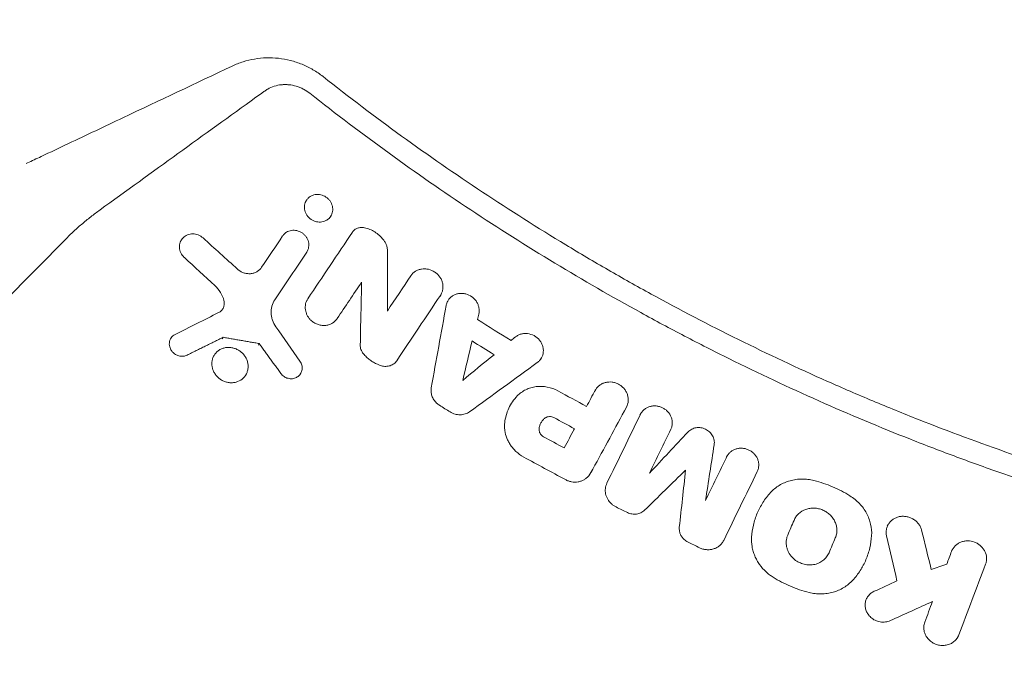
# Model space of a CAD drawing. Units: millimetres. Extents: x -3263 to 3263, y -3936 to 3936.
# Drawn here: x 1154 to 1323, y -421 to -308 of the extents above; entities that cross this region are included whole.
import ezdxf

# ---------------------------------------------------------------- set-up
doc = ezdxf.new("R2010")
doc.units = ezdxf.units.MM
doc.header["$LTSCALE"] = 20
doc.linetypes.add('HIDDEN', pattern=[9.525, 6.35, -3.175])
doc.layers.add('2d', color=230, linetype='Continuous')
doc.layers.add('EN-Free_Space_Hatch', color=10, linetype='HIDDEN')

msp = doc.modelspace()

# ---------------------------------------------------------------- hatches: boundary and pattern name
at = {"layer": 'EN-Free_Space_Hatch'}
h = msp.add_hatch(dxfattribs=at)
h.set_pattern_fill('ANSI31', color=256, scale=100)
h.paths.add_polyline_path([(-2982.5, -3935.5), (-22.5, -3935.5), (-22.5, 3935.5), (-2982.5, 3935.5)])
h.paths.add_polyline_path([(332.5, -3854.5), (2582.5, -3854.5), (2582.5, 3854.5), (332.5, 3854.5)])

# ---------------------------------------------------------------- linework, layer by layer
at = {"layer": '2d', "lineweight": 0}
for p, q in [((1203.48, -339.14), (1203.32, -339.42)), ((1207.8, -341.65), (1207.64, -341.92)), ((1182, -345.91), (1181.85, -346.18)), ((1203.68, -347.78), (1203.53, -348.05)), ((1213.03, -353.09), (1212.88, -353.36)), ((1226.68, -355.19), (1226.53, -355.47)), ((1203.68, -356.13), (1203.53, -356.4)), ((1227.83, -356.34), (1227.68, -356.6)), ((1180.21, -362.81), (1180.06, -363.07)), ((1189.09, -362.84), (1189.24, -362.57)), ((1195.29, -363.9), (1195.44, -363.64)), ((1187.64, -365.74), (1187.49, -366)), ((1243.95, -366.1), (1243.8, -366.38)), ((1202.58, -368.75), (1202.44, -369.01)), ((1193.17, -368.94), (1193.03, -369.2)), ((1253.21, -371.63), (1253.06, -371.9)), ((1238.55, -374.31), (1238.43, -374.53)), ((1261.02, -375.68), (1260.87, -375.95)), ((1249.62, -378.28), (1249.47, -378.55)), ((1275.86, -382.96), (1275.71, -383.23)), ((1252.65, -385.48), (1252.51, -385.73)), ((1268.72, -385.38), (1268.57, -385.66)), ((1281.6, -391.63), (1281.47, -391.86)), ((1303.52, -394.76), (1303.37, -395.03)), ((1275.2, -397.6), (1275.05, -397.87)), ((1314.59, -399), (1314.44, -399.27)), ((1299.1, -402.02), (1298.97, -402.25)), ((1299.89, -407.33), (1299.74, -407.6)), ((1311.16, -407.96), (1311.01, -408.23)), ((1315.51, -414.07), (1315.36, -414.34))]:
    msp.add_line(p, q, dxfattribs=at)
for points, knots in [([(1190.79, -315.96), (1191.4, -315.68), (1192.02, -315.43), (1193.31, -315.02), (1193.97, -314.86), (1195.3, -314.63), (1195.99, -314.57), (1197.36, -314.52), (1198.05, -314.55), (1199.43, -314.7), (1200.12, -314.82), (1201.47, -315.17), (1202.14, -315.39), (1203.44, -315.92), (1204.07, -316.23), (1205.28, -316.94), (1205.85, -317.33), (1206.4, -317.76)], [0, 0, 0, 0, 0.00209981, 0.00209981, 0.00419961, 0.00419961, 0.00629942, 0.00629942, 0.00839923, 0.00839923, 0.01049903, 0.01049903, 0.01259884, 0.01259884, 0.01469865, 0.01469865, 0.01679846, 0.01679846, 0.01679846, 0.01679846]), ([(1155.36, -332.72), (1155.44, -332.69), (1155.51, -332.65), (1155.98, -332.43), (1156.38, -332.24), (1157.16, -331.87), (1157.55, -331.69), (1159.51, -330.76), (1161.07, -330.02), (1165.76, -327.8), (1168.89, -326.32), (1178.27, -321.88), (1184.53, -318.92), (1190.79, -315.96)], [0.00277178, 0.00277178, 0.00277178, 0.00277178, 0.00303829, 0.00303829, 0.00439887, 0.00439887, 0.00575946, 0.00575946, 0.01120179, 0.01120179, 0.02208645, 0.02208645, 0.04385577, 0.04385577, 0.04385577, 0.04385577]), ([(1206.4, -317.76), (1210.83, -321.26), (1215.33, -324.67), (1224.48, -331.3), (1229.12, -334.51), (1238.52, -340.74), (1243.29, -343.76), (1250.53, -348.13), (1252.96, -349.57), (1257.85, -352.38), (1260.31, -353.77), (1272.69, -360.55), (1282.8, -365.56), (1295.69, -371.28), (1298.28, -372.4), (1303.49, -374.58), (1306.1, -375.65), (1313.97, -378.76), (1319.26, -380.72), (1327.25, -383.49), (1329.93, -384.39), (1335.29, -386.13), (1337.99, -386.98), (1346.1, -389.42), (1356.97, -392.45), (1367.95, -395.02), (1378.99, -397.36), (1384.54, -398.41), (1395.67, -400.29), (1401.25, -401.11), (1412.44, -402.53), (1418.06, -403.11), (1434.93, -404.53), (1446.21, -405), (1457.5, -405)], [0, 0, 0, 0, 0.0169358, 0.0169358, 0.0338716, 0.0338716, 0.0508074, 0.0508074, 0.0592753, 0.0592753, 0.0677432, 0.0677432, 0.1016148, 0.1016148, 0.1100827, 0.1100827, 0.1185506, 0.1185506, 0.1354864, 0.1354864, 0.1439543, 0.1439543, 0.1524222, 0.1524222, 0.169358, 0.1862938, 0.1862938, 0.2032296, 0.2032296, 0.2201654, 0.2201654, 0.2371012, 0.2371012, 0.2709728, 0.2709728, 0.2709728, 0.2709728]), ([(1204.13, -320.64), (1203.78, -320.36), (1203.41, -320.12), (1202.83, -319.82), (1202.63, -319.73), (1202.22, -319.56), (1202.01, -319.49), (1201.38, -319.3), (1200.96, -319.21), (1200.32, -319.15), (1200.1, -319.14), (1199.68, -319.14), (1199.46, -319.15), (1198.83, -319.21), (1198.42, -319.3), (1197.62, -319.55), (1197.25, -319.72), (1196.71, -320.02), (1196.54, -320.13), (1196.21, -320.37), (1195.71, -320.73), (1195.21, -321.09), (1194.87, -321.33)], [0, 0, 0, 0, 0.00131779, 0.00131779, 0.00197668, 0.00197668, 0.00263557, 0.00263557, 0.00395336, 0.00395336, 0.00461225, 0.00461225, 0.00527114, 0.00527114, 0.00658893, 0.00658893, 0.00790671, 0.00790671, 0.0085656, 0.0085656, 0.0092245, 0.01054228, 0.01054228, 0.01054228, 0.01054228]), ([(1457.5, -408.66), (1451.8, -408.66), (1446.11, -408.54), (1434.72, -408.07), (1429.04, -407.71), (1417.69, -406.76), (1412.03, -406.17), (1403.56, -405.1), (1400.74, -404.71), (1395.11, -403.88), (1392.29, -403.44), (1378.25, -401.07), (1367.12, -398.71), (1353.32, -395.17), (1350.57, -394.44), (1345.08, -392.91), (1342.35, -392.12), (1334.18, -389.65), (1328.76, -387.9), (1320.7, -385.1), (1318.02, -384.13), (1312.68, -382.15), (1310.02, -381.13), (1302.07, -378), (1291.57, -373.59), (1281.27, -368.76), (1273.61, -364.97), (1271.07, -363.67), (1266.02, -361.04), (1263.51, -359.7), (1256.02, -355.59), (1251.09, -352.75), (1241.35, -346.87), (1236.53, -343.82), (1222.29, -334.38), (1213.07, -327.7), (1204.13, -320.64)], [0, 0, 0, 0, 0.0170891, 0.0170891, 0.0341782, 0.0341782, 0.0512673, 0.0512673, 0.0598118, 0.0598118, 0.0683564, 0.0683564, 0.1025346, 0.1025346, 0.1110791, 0.1110791, 0.1196237, 0.1196237, 0.1367128, 0.1367128, 0.1452573, 0.1452573, 0.1538019, 0.1538019, 0.170891, 0.1879801, 0.1879801, 0.1965246, 0.1965246, 0.2050692, 0.2050692, 0.2221583, 0.2221583, 0.2392474, 0.2392474, 0.2734256, 0.2734256, 0.2734256, 0.2734256]), ([(1207.28, -338.77), (1207.04, -338.55), (1206.77, -338.36), (1206.32, -338.17), (1206.16, -338.12), (1205.85, -338.05), (1205.69, -338.03), (1205.37, -338.02), (1205.21, -338.03), (1204.9, -338.08), (1204.75, -338.12), (1204.32, -338.28), (1204.06, -338.45), (1203.73, -338.77), (1203.64, -338.89), (1203.47, -339.14), (1203.4, -339.27), (1203.29, -339.55), (1203.25, -339.7), (1203.2, -340.01), (1203.19, -340.16), (1203.21, -340.47), (1203.23, -340.63), (1203.31, -340.94), (1203.36, -341.09), (1203.5, -341.38), (1203.58, -341.52), (1203.76, -341.78), (1203.87, -341.91), (1203.99, -342.02)], [0.005802115, 0.005802115, 0.005802115, 0.005802115, 0.006779782, 0.006779782, 0.007268615, 0.007268615, 0.007757449, 0.007757449, 0.008246282, 0.008246282, 0.008735116, 0.008735116, 0.009712782, 0.009712782, 0.010201616, 0.010201616, 0.010690449, 0.010690449, 0.011179282, 0.011179282, 0.011668116, 0.011668116, 0.012156949, 0.012156949, 0.012645783, 0.012645783, 0.013134616, 0.013134616, 0.013623449, 0.013623449, 0.013623449, 0.013623449]), ([(1203.99, -342.02), (1204.11, -342.13), (1204.24, -342.24), (1204.51, -342.42), (1204.65, -342.5), (1205.1, -342.69), (1205.42, -342.76), (1206.07, -342.78), (1206.38, -342.73), (1206.81, -342.56), (1206.95, -342.49), (1207.21, -342.33), (1207.33, -342.23), (1207.54, -342.02), (1207.64, -341.91), (1207.8, -341.65), (1207.87, -341.52), (1208.03, -341.09), (1208.08, -340.78), (1208.06, -340.32), (1208.04, -340.16), (1207.96, -339.86), (1207.91, -339.71), (1207.78, -339.41), (1207.69, -339.27), (1207.51, -339.01), (1207.4, -338.89), (1207.28, -338.77)], [0.013623449, 0.013623449, 0.013623449, 0.013623449, 0.014112242, 0.014112242, 0.014601034, 0.014601034, 0.01557862, 0.01557862, 0.016556205, 0.016556205, 0.017044997, 0.017044997, 0.01753379, 0.01753379, 0.018022582, 0.018022582, 0.018511375, 0.018511375, 0.01948896, 0.01948896, 0.019977753, 0.019977753, 0.020466545, 0.020466545, 0.020955338, 0.020955338, 0.02144413, 0.02144413, 0.02144413, 0.02144413]), ([(1168.09, -340.66), (1167.82, -340.86), (1167.54, -341.06), (1167, -341.46), (1166.73, -341.67), (1165.93, -342.29), (1165.41, -342.72), (1164.38, -343.6), (1163.88, -344.05), (1163.14, -344.74), (1162.9, -344.98), (1162.42, -345.45), (1162.18, -345.7), (1161.95, -345.94)], [0.045894092, 0.045894092, 0.045894092, 0.045894092, 0.046981827, 0.046981827, 0.048069562, 0.048069562, 0.050245032, 0.050245032, 0.052420503, 0.052420503, 0.053508238, 0.053508238, 0.054595973, 0.054595973, 0.054595973, 0.054595973]), ([(1182.58, -348.88), (1182.56, -348.86), (1182.54, -348.84), (1182.52, -348.83), (1182.28, -348.6), (1182.09, -348.33), (1181.89, -347.89), (1181.83, -347.74), (1181.76, -347.43), (1181.73, -347.28), (1181.72, -346.96), (1181.73, -346.81), (1181.77, -346.5), (1181.81, -346.36), (1181.92, -346.07), (1181.98, -345.93), (1182.15, -345.68), (1182.24, -345.56), (1182.45, -345.34), (1182.57, -345.25), (1182.82, -345.08), (1182.96, -345.01), (1183.24, -344.89), (1183.39, -344.85), (1183.7, -344.79), (1183.86, -344.78), (1184.17, -344.78), (1184.33, -344.8), (1184.65, -344.86), (1184.81, -344.91), (1185.26, -345.09), (1185.54, -345.27), (1185.78, -345.49)], [0.00022623, 0.00022623, 0.00022623, 0.00022623, 0.000308854, 0.000308854, 0.000308854, 0.001286668, 0.001286668, 0.001775576, 0.001775576, 0.002264483, 0.002264483, 0.00275339, 0.00275339, 0.003242298, 0.003242298, 0.003731205, 0.003731205, 0.004220112, 0.004220112, 0.00470902, 0.00470902, 0.005197927, 0.005197927, 0.005686834, 0.005686834, 0.006175741, 0.006175741, 0.006664649, 0.006664649, 0.007153556, 0.007153556, 0.008131371, 0.008131371, 0.008131371, 0.008131371]), ([(1203.59, -347.93), (1203.68, -347.8), (1203.75, -347.67), (1203.86, -347.39), (1203.9, -347.24), (1203.95, -346.94), (1203.96, -346.79), (1203.95, -346.48), (1203.93, -346.32), (1203.86, -346.01), (1203.81, -345.86), (1203.67, -345.57), (1203.59, -345.43), (1203.41, -345.17), (1203.3, -345.04), (1203.07, -344.82), (1202.94, -344.71), (1202.54, -344.44), (1202.23, -344.31), (1201.76, -344.2), (1201.6, -344.18), (1201.28, -344.16), (1201.13, -344.17), (1200.82, -344.22), (1200.67, -344.26), (1200.38, -344.37), (1200.24, -344.43), (1199.98, -344.59), (1199.86, -344.69), (1199.65, -344.9), (1199.55, -345.01), (1199.46, -345.14)], [0.001528396, 0.001528396, 0.001528396, 0.001528396, 0.002015617, 0.002015617, 0.002502838, 0.002502838, 0.00299006, 0.00299006, 0.003477281, 0.003477281, 0.003964503, 0.003964503, 0.004451724, 0.004451724, 0.004938946, 0.004938946, 0.005426167, 0.005426167, 0.00640061, 0.00640061, 0.006887831, 0.006887831, 0.007375053, 0.007375053, 0.007862274, 0.007862274, 0.008349495, 0.008349495, 0.008836717, 0.008836717, 0.009323938, 0.009323938, 0.009323938, 0.009323938]), ([(1211.44, -344.51), (1211.55, -344.35), (1211.68, -344.21), (1211.98, -343.98), (1212.15, -343.88), (1212.52, -343.74), (1212.71, -343.7), (1213.11, -343.68), (1213.31, -343.69), (1213.52, -343.74)], [0.00033918, 0.00033918, 0.00033918, 0.00033918, 0.0009572, 0.0009572, 0.001575221, 0.001575221, 0.002193241, 0.002193241, 0.002811261, 0.002811261, 0.002811261, 0.002811261]), ([(1216.75, -345.75), (1216.54, -345.5), (1216.32, -345.27), (1215.84, -344.84), (1215.57, -344.64), (1215.02, -344.3), (1214.74, -344.15), (1214.14, -343.91), (1213.83, -343.81), (1213.52, -343.74)], [0.000085882, 0.000085882, 0.000085882, 0.000085882, 0.001054112, 0.001054112, 0.002022342, 0.002022342, 0.002990573, 0.002990573, 0.003958803, 0.003958803, 0.003958803, 0.003958803]), ([(1216.75, -345.75), (1216.86, -345.9), (1216.97, -346.05), (1217.15, -346.38), (1217.23, -346.55), (1217.36, -346.89), (1217.4, -347.07), (1217.47, -347.43), (1217.48, -347.61), (1217.48, -347.79)], [0.000365992, 0.000365992, 0.000365992, 0.000365992, 0.000932043, 0.000932043, 0.001498095, 0.001498095, 0.002064146, 0.002064146, 0.002630197, 0.002630197, 0.002630197, 0.002630197]), ([(1191.7, -350.86), (1191.85, -350.99), (1192.02, -351.11), (1192.37, -351.32), (1192.55, -351.41), (1192.93, -351.54), (1193.13, -351.59), (1193.53, -351.64), (1193.73, -351.65), (1194.12, -351.62), (1194.32, -351.58), (1194.69, -351.47), (1194.86, -351.4), (1195.2, -351.21), (1195.35, -351.09), (1195.63, -350.84), (1195.75, -350.69), (1195.85, -350.54)], [0.000188633, 0.000188633, 0.000188633, 0.000188633, 0.00079914, 0.00079914, 0.001409647, 0.001409647, 0.002020154, 0.002020154, 0.002630661, 0.002630661, 0.003241168, 0.003241168, 0.003851674, 0.003851674, 0.004462181, 0.004462181, 0.005072688, 0.005072688, 0.005072688, 0.005072688]), ([(1226.57, -355.37), (1226.67, -355.22), (1226.76, -355.05), (1226.89, -354.71), (1226.94, -354.53), (1227.01, -354.16), (1227.02, -353.98), (1227, -353.6), (1226.98, -353.41), (1226.89, -353.04), (1226.82, -352.86), (1226.66, -352.5), (1226.56, -352.33), (1226.33, -352.01), (1226.21, -351.86), (1225.92, -351.59), (1225.76, -351.46), (1225.27, -351.13), (1224.89, -350.97), (1224.32, -350.84), (1224.12, -350.81), (1223.73, -350.8), (1223.54, -350.81), (1223.16, -350.87), (1222.97, -350.92), (1222.62, -351.05), (1222.45, -351.13), (1221.98, -351.43), (1221.71, -351.69), (1221.51, -352)], [0.001833593, 0.001833593, 0.001833593, 0.001833593, 0.002428394, 0.002428394, 0.003023195, 0.003023195, 0.003617996, 0.003617996, 0.004212797, 0.004212797, 0.004807598, 0.004807598, 0.005402399, 0.005402399, 0.0059972, 0.0059972, 0.006592001, 0.006592001, 0.007781603, 0.007781603, 0.008376404, 0.008376404, 0.008971205, 0.008971205, 0.009566006, 0.009566006, 0.010160807, 0.010160807, 0.011350409, 0.011350409, 0.011350409, 0.011350409]), ([(1189.37, -356.26), (1189.25, -355.77), (1189.05, -355.31), (1188.51, -354.42), (1188.19, -354.02), (1187.8, -353.67)], [0.00009959, 0.00009959, 0.00009959, 0.00009959, 0.001651399, 0.001651399, 0.003203208, 0.003203208, 0.003203208, 0.003203208]), ([(1227.56, -357.11), (1227.59, -356.93), (1227.64, -356.76), (1227.78, -356.43), (1227.86, -356.27), (1228.07, -355.98), (1228.19, -355.84), (1228.45, -355.59), (1228.6, -355.49), (1228.91, -355.3), (1229.08, -355.22), (1229.43, -355.1), (1229.61, -355.06), (1229.99, -355.01), (1230.17, -355.01), (1230.55, -355.03), (1230.75, -355.06), (1231.31, -355.21), (1231.67, -355.38), (1232.14, -355.72), (1232.29, -355.85), (1232.55, -356.13), (1232.67, -356.28), (1232.88, -356.6), (1232.97, -356.77), (1233.11, -357.12), (1233.16, -357.3), (1233.26, -357.85), (1233.26, -358.22), (1233.17, -358.58)], [0.000663798, 0.000663798, 0.000663798, 0.000663798, 0.001245003, 0.001245003, 0.001826209, 0.001826209, 0.002407415, 0.002407415, 0.00298862, 0.00298862, 0.003569826, 0.003569826, 0.004151031, 0.004151031, 0.004732237, 0.004732237, 0.005313442, 0.005313442, 0.006475854, 0.006475854, 0.007057059, 0.007057059, 0.007638265, 0.007638265, 0.00821947, 0.00821947, 0.008800676, 0.008800676, 0.009963087, 0.009963087, 0.009963087, 0.009963087]), ([(1188.46, -358.32), (1188.64, -358.23), (1188.81, -358.11), (1189.09, -357.82), (1189.2, -357.65), (1189.36, -357.28), (1189.41, -357.08), (1189.44, -356.68), (1189.42, -356.47), (1189.37, -356.26)], [0.000337453, 0.000337453, 0.000337453, 0.000337453, 0.000984904, 0.000984904, 0.001632354, 0.001632354, 0.002279805, 0.002279805, 0.002927256, 0.002927256, 0.002927256, 0.002927256]), ([(1198.12, -356.12), (1197.9, -356.44), (1197.73, -356.81), (1197.57, -357.39), (1197.53, -357.59), (1197.48, -357.99), (1197.47, -358.2), (1197.49, -358.6), (1197.51, -358.81), (1197.58, -359.21), (1197.64, -359.42), (1197.84, -360.01), (1198.03, -360.39), (1198.28, -360.74)], [0.000843669, 0.000843669, 0.000843669, 0.000843669, 0.002130213, 0.002130213, 0.002773484, 0.002773484, 0.003416756, 0.003416756, 0.004060027, 0.004060027, 0.004703299, 0.004703299, 0.005989842, 0.005989842, 0.005989842, 0.005989842]), ([(1204.31, -359.63), (1204.18, -359.51), (1204.07, -359.38), (1203.86, -359.1), (1203.77, -358.95), (1203.61, -358.64), (1203.54, -358.49), (1203.44, -358.16), (1203.4, -358), (1203.35, -357.67), (1203.34, -357.5), (1203.35, -357.17), (1203.37, -357), (1203.44, -356.68), (1203.49, -356.53), (1203.62, -356.23), (1203.7, -356.09), (1203.79, -355.95)], [0.006473835, 0.006473835, 0.006473835, 0.006473835, 0.006997694, 0.006997694, 0.007521552, 0.007521552, 0.00804541, 0.00804541, 0.008569268, 0.008569268, 0.009093127, 0.009093127, 0.009616985, 0.009616985, 0.010140843, 0.010140843, 0.010664701, 0.010664701, 0.010664701, 0.010664701]), ([(1208.84, -359.34), (1208.73, -359.52), (1208.59, -359.67), (1208.29, -359.95), (1208.12, -360.07), (1207.76, -360.28), (1207.56, -360.36), (1207.15, -360.48), (1206.94, -360.51), (1206.51, -360.54), (1206.29, -360.53), (1205.86, -360.47), (1205.65, -360.41), (1205.23, -360.25), (1205.03, -360.16), (1204.65, -359.92), (1204.47, -359.78), (1204.31, -359.63)], [0.001144715, 0.001144715, 0.001144715, 0.001144715, 0.001810855, 0.001810855, 0.002476995, 0.002476995, 0.003143135, 0.003143135, 0.003809275, 0.003809275, 0.004475415, 0.004475415, 0.005141555, 0.005141555, 0.005807695, 0.005807695, 0.006473835, 0.006473835, 0.006473835, 0.006473835]), ([(1183.02, -365.63), (1182.83, -365.72), (1182.63, -365.78), (1182.21, -365.83), (1182, -365.83), (1181.57, -365.75), (1181.36, -365.68), (1180.97, -365.48), (1180.79, -365.35), (1180.63, -365.2), (1180.52, -365.08), (1180.42, -364.96), (1180.24, -364.7), (1180.17, -364.55), (1180, -364.11), (1179.96, -363.8), (1180.01, -363.34), (1180.04, -363.19), (1180.14, -362.92), (1180.21, -362.78), (1180.38, -362.54), (1180.48, -362.43), (1180.71, -362.23), (1180.84, -362.15), (1180.97, -362.08)], [0.001515347, 0.001515347, 0.001515347, 0.001515347, 0.002171596, 0.002171596, 0.002827846, 0.002827846, 0.003484095, 0.003484095, 0.004140344, 0.004140344, 0.004140344, 0.004621919, 0.004621919, 0.005103494, 0.005103494, 0.006066644, 0.006066644, 0.006548219, 0.006548219, 0.007029794, 0.007029794, 0.007511369, 0.007511369, 0.007992944, 0.007992944, 0.007992944, 0.007992944]), ([(1243.23, -366.91), (1243.38, -366.81), (1243.51, -366.69), (1243.75, -366.42), (1243.86, -366.27), (1244.03, -365.96), (1244.1, -365.79), (1244.21, -365.45), (1244.24, -365.27), (1244.28, -364.91), (1244.27, -364.72), (1244.23, -364.36), (1244.19, -364.17), (1244.07, -363.82), (1243.99, -363.64), (1243.8, -363.31), (1243.69, -363.16), (1243.44, -362.86), (1243.3, -362.73), (1243, -362.48), (1242.83, -362.37), (1242.32, -362.1), (1241.94, -361.98), (1241.37, -361.91), (1241.18, -361.91), (1240.8, -361.93), (1240.62, -361.96), (1240.26, -362.06), (1240.08, -362.13), (1239.76, -362.3), (1239.61, -362.4), (1239.46, -362.51)], [0.000511364, 0.000511364, 0.000511364, 0.000511364, 0.001092638, 0.001092638, 0.001673911, 0.001673911, 0.002255184, 0.002255184, 0.002836458, 0.002836458, 0.003417731, 0.003417731, 0.003999004, 0.003999004, 0.004580277, 0.004580277, 0.005161551, 0.005161551, 0.005742824, 0.005742824, 0.006324097, 0.006324097, 0.007486644, 0.007486644, 0.008067917, 0.008067917, 0.008649191, 0.008649191, 0.009230464, 0.009230464, 0.009811737, 0.009811737, 0.009811737, 0.009811737]), ([(1192.51, -365.26), (1192.36, -365.12), (1192.2, -364.99), (1191.85, -364.76), (1191.66, -364.65), (1191.28, -364.49), (1191.08, -364.43), (1190.68, -364.34), (1190.47, -364.31), (1190.06, -364.3), (1189.86, -364.31), (1189.46, -364.38), (1189.27, -364.43), (1188.9, -364.57), (1188.73, -364.66), (1188.4, -364.87), (1188.25, -364.99), (1187.97, -365.26), (1187.85, -365.41), (1187.63, -365.73), (1187.55, -365.9), (1187.41, -366.27), (1187.35, -366.46), (1187.29, -366.84), (1187.28, -367.04), (1187.3, -367.44), (1187.33, -367.64), (1187.42, -368.03), (1187.49, -368.22), (1187.67, -368.6), (1187.77, -368.77), (1188.01, -369.11), (1188.15, -369.27), (1188.3, -369.42)], [0.00543249, 0.00543249, 0.00543249, 0.00543249, 0.00605792, 0.00605792, 0.00668336, 0.00668336, 0.0073088, 0.0073088, 0.00793424, 0.00793424, 0.00855968, 0.00855968, 0.00918512, 0.00918512, 0.00981056, 0.00981056, 0.01043599, 0.01043599, 0.01106143, 0.01106143, 0.01168687, 0.01168687, 0.01231231, 0.01231231, 0.01293775, 0.01293775, 0.01356319, 0.01356319, 0.01418863, 0.01418863, 0.01481406, 0.01481406, 0.0154395, 0.0154395, 0.0154395, 0.0154395]), ([(1188.3, -369.42), (1188.45, -369.56), (1188.61, -369.69), (1188.96, -369.92), (1189.15, -370.02), (1189.53, -370.19), (1189.73, -370.25), (1190.14, -370.34), (1190.34, -370.37), (1190.74, -370.38), (1190.95, -370.37), (1191.35, -370.3), (1191.54, -370.25), (1192.09, -370.04), (1192.43, -369.82), (1192.98, -369.28), (1193.2, -368.95), (1193.41, -368.41), (1193.46, -368.22), (1193.52, -367.83), (1193.53, -367.64), (1193.51, -367.24), (1193.48, -367.04), (1193.39, -366.65), (1193.32, -366.45), (1193.15, -366.08), (1193.04, -365.9), (1192.8, -365.57), (1192.66, -365.41), (1192.51, -365.26)], [0.0154395, 0.0154395, 0.0154395, 0.0154395, 0.01606468, 0.01606468, 0.01668986, 0.01668986, 0.01731504, 0.01731504, 0.01794022, 0.01794022, 0.0185654, 0.0185654, 0.01919058, 0.01919058, 0.02044093, 0.02044093, 0.02169129, 0.02169129, 0.02231647, 0.02231647, 0.02294165, 0.02294165, 0.02356683, 0.02356683, 0.02419201, 0.02419201, 0.02481719, 0.02481719, 0.02544236, 0.02544236, 0.02544236, 0.02544236]), ([(1213.33, -365.38), (1213.24, -365.27), (1213.17, -365.16), (1213.03, -364.92), (1212.97, -364.8), (1212.88, -364.54), (1212.85, -364.41), (1212.81, -364.15), (1212.8, -364.01), (1212.8, -363.88)], [0.00008381, 0.00008381, 0.00008381, 0.00008381, 0.000500794, 0.000500794, 0.000917778, 0.000917778, 0.001334762, 0.001334762, 0.001751746, 0.001751746, 0.001751746, 0.001751746]), ([(1199.13, -368.76), (1199.21, -368.86), (1199.3, -368.97), (1199.39, -369.06), (1199.49, -369.15), (1199.59, -369.23), (1199.8, -369.37), (1199.91, -369.44), (1200.26, -369.59), (1200.51, -369.66), (1200.88, -369.69), (1201.01, -369.69), (1201.25, -369.66), (1201.37, -369.64), (1201.61, -369.57), (1201.72, -369.52), (1201.93, -369.42), (1202.03, -369.35), (1202.22, -369.2), (1202.31, -369.12), (1202.46, -368.94), (1202.53, -368.85), (1202.64, -368.64), (1202.69, -368.53), (1202.76, -368.31), (1202.79, -368.19), (1202.83, -367.83), (1202.81, -367.58), (1202.69, -367.11), (1202.58, -366.88), (1202.43, -366.67)], [0.000194116, 0.000194116, 0.000194116, 0.000194116, 0.000600625, 0.000600625, 0.000600625, 0.000982517, 0.000982517, 0.001364408, 0.001364408, 0.002128191, 0.002128191, 0.002510083, 0.002510083, 0.002891975, 0.002891975, 0.003273866, 0.003273866, 0.003655758, 0.003655758, 0.004037649, 0.004037649, 0.004419541, 0.004419541, 0.004801433, 0.004801433, 0.005183324, 0.005183324, 0.005947107, 0.005947107, 0.006710891, 0.006710891, 0.006710891, 0.006710891]), ([(1216.45, -367.46), (1215.97, -367.31), (1215.51, -367.12), (1214.86, -366.74), (1214.64, -366.6), (1214.24, -366.3), (1214.05, -366.14), (1213.87, -365.97)], [0.000095369, 0.000095369, 0.000095369, 0.000095369, 0.001593579, 0.001593579, 0.002342684, 0.002342684, 0.00309179, 0.00309179, 0.00309179, 0.00309179]), ([(1216.45, -367.46), (1216.57, -367.49), (1216.69, -367.52), (1216.95, -367.56), (1217.07, -367.56), (1217.32, -367.56), (1217.45, -367.55), (1217.69, -367.51), (1217.82, -367.48), (1218.05, -367.4), (1218.16, -367.36), (1218.38, -367.24), (1218.48, -367.18), (1218.77, -366.96), (1218.93, -366.79), (1219.07, -366.59)], [0.000318752, 0.000318752, 0.000318752, 0.000318752, 0.000704719, 0.000704719, 0.001090687, 0.001090687, 0.001476655, 0.001476655, 0.001862623, 0.001862623, 0.002248591, 0.002248591, 0.002634558, 0.002634558, 0.003406494, 0.003406494, 0.003406494, 0.003406494]), ([(1258.55, -374.55), (1258.72, -374.23), (1258.83, -373.87), (1258.87, -373.31), (1258.86, -373.13), (1258.81, -372.75), (1258.77, -372.57), (1258.65, -372.2), (1258.57, -372.03), (1258.37, -371.69), (1258.26, -371.53), (1258, -371.23), (1257.86, -371.09), (1257.55, -370.84), (1257.38, -370.73), (1257.03, -370.54), (1256.85, -370.46), (1256.47, -370.34), (1256.27, -370.3), (1255.88, -370.24), (1255.69, -370.24), (1255.3, -370.26), (1255.1, -370.29), (1254.73, -370.38), (1254.56, -370.45), (1254.21, -370.61), (1254.05, -370.71), (1253.76, -370.94), (1253.62, -371.07), (1253.38, -371.35), (1253.28, -371.5), (1253.19, -371.66)], [0.002445496, 0.002445496, 0.002445496, 0.002445496, 0.003636382, 0.003636382, 0.004231826, 0.004231826, 0.004827269, 0.004827269, 0.005422712, 0.005422712, 0.006018156, 0.006018156, 0.006613599, 0.006613599, 0.007209042, 0.007209042, 0.007804485, 0.007804485, 0.008399929, 0.008399929, 0.008995372, 0.008995372, 0.009590815, 0.009590815, 0.010186259, 0.010186259, 0.010781702, 0.010781702, 0.011377145, 0.011377145, 0.011972589, 0.011972589, 0.011972589, 0.011972589]), ([(1225, -371.23), (1224.96, -371.46), (1224.95, -371.7), (1224.99, -372.17), (1225.04, -372.41), (1225.2, -372.87), (1225.31, -373.09), (1225.58, -373.5), (1225.74, -373.69), (1225.92, -373.86)], [0.000743415, 0.000743415, 0.000743415, 0.000743415, 0.001491977, 0.001491977, 0.00224054, 0.00224054, 0.002989102, 0.002989102, 0.003737665, 0.003737665, 0.003737665, 0.003737665]), ([(1239.79, -372.63), (1240, -372.41), (1240.23, -372.22), (1240.72, -371.86), (1240.98, -371.7), (1241.54, -371.43), (1241.82, -371.32), (1242.42, -371.15), (1242.73, -371.08), (1243.36, -371.01), (1243.67, -370.99), (1244.31, -371.02), (1244.63, -371.05), (1245.58, -371.24), (1246.19, -371.46), (1246.77, -371.77)], [0.000319789, 0.000319789, 0.000319789, 0.000319789, 0.001290211, 0.001290211, 0.002260632, 0.002260632, 0.003231054, 0.003231054, 0.004201475, 0.004201475, 0.005171897, 0.005171897, 0.006142318, 0.006142318, 0.008083161, 0.008083161, 0.008083161, 0.008083161]), ([(1237.63, -377.26), (1237.68, -376.82), (1237.76, -376.39), (1237.99, -375.56), (1238.14, -375.15), (1238.69, -373.96), (1239.18, -373.26), (1239.79, -372.63)], [0.000342769, 0.000342769, 0.000342769, 0.000342769, 0.001743609, 0.001743609, 0.00314445, 0.00314445, 0.00594613, 0.00594613, 0.00594613, 0.00594613]), ([(1231.6, -375.36), (1231.49, -375.44), (1231.36, -375.51), (1231.11, -375.64), (1230.98, -375.7), (1230.56, -375.83), (1230.27, -375.88), (1229.67, -375.89), (1229.38, -375.85), (1228.79, -375.68), (1228.51, -375.56), (1228.25, -375.4)], [0.001241141, 0.001241141, 0.001241141, 0.001241141, 0.001695443, 0.001695443, 0.002149745, 0.002149745, 0.00305835, 0.00305835, 0.003966954, 0.003966954, 0.004875558, 0.004875558, 0.004875558, 0.004875558]), ([(1260.96, -375.8), (1261.04, -375.65), (1261.13, -375.49), (1261.35, -375.22), (1261.47, -375.09), (1261.74, -374.86), (1261.9, -374.76), (1262.21, -374.59), (1262.38, -374.52), (1262.73, -374.42), (1262.91, -374.38), (1263.28, -374.35), (1263.47, -374.35), (1263.85, -374.38), (1264.03, -374.42), (1264.4, -374.52), (1264.58, -374.59), (1264.92, -374.76), (1265.08, -374.86), (1265.39, -375.08), (1265.53, -375.21), (1265.92, -375.63), (1266.12, -375.95), (1266.32, -376.46), (1266.37, -376.64), (1266.43, -377), (1266.44, -377.17), (1266.43, -377.53), (1266.41, -377.71), (1266.32, -378.05), (1266.26, -378.21), (1266.18, -378.37)], [0.000555649, 0.000555649, 0.000555649, 0.000555649, 0.001125121, 0.001125121, 0.001694593, 0.001694593, 0.002264065, 0.002264065, 0.002833537, 0.002833537, 0.003403008, 0.003403008, 0.00397248, 0.00397248, 0.004541952, 0.004541952, 0.005111424, 0.005111424, 0.005680896, 0.005680896, 0.006250368, 0.006250368, 0.007389312, 0.007389312, 0.007958784, 0.007958784, 0.008528255, 0.008528255, 0.009097727, 0.009097727, 0.009667199, 0.009667199, 0.009667199, 0.009667199]), ([(1239.55, -382.17), (1239.37, -382.01), (1239.21, -381.84), (1238.91, -381.48), (1238.77, -381.3), (1238.51, -380.92), (1238.39, -380.72), (1238.17, -380.31), (1238.08, -380.1), (1237.83, -379.47), (1237.71, -379.03), (1237.62, -378.36), (1237.6, -378.14), (1237.6, -377.69), (1237.61, -377.47), (1237.63, -377.26)], [0.001740801, 0.001740801, 0.001740801, 0.001740801, 0.002444644, 0.002444644, 0.003148487, 0.003148487, 0.00385233, 0.00385233, 0.004556173, 0.004556173, 0.005963859, 0.005963859, 0.006667702, 0.006667702, 0.007371545, 0.007371545, 0.007371545, 0.007371545]), ([(1243.53, -378.32), (1243.55, -378.13), (1243.58, -377.95), (1243.69, -377.59), (1243.76, -377.42), (1243.94, -377.1), (1244.05, -376.94), (1244.3, -376.66), (1244.44, -376.54), (1244.59, -376.43)], [0.000298544, 0.000298544, 0.000298544, 0.000298544, 0.000899971, 0.000899971, 0.001501397, 0.001501397, 0.002102824, 0.002102824, 0.00270425, 0.00270425, 0.00270425, 0.00270425]), ([(1246.08, -376.36), (1245.96, -376.3), (1245.83, -376.25), (1245.57, -376.19), (1245.44, -376.17), (1245.17, -376.19), (1245.05, -376.21), (1244.8, -376.29), (1244.69, -376.35), (1244.59, -376.43)], [0.000167481, 0.000167481, 0.000167481, 0.000167481, 0.000570321, 0.000570321, 0.00097316, 0.00097316, 0.001375999, 0.001375999, 0.001778839, 0.001778839, 0.001778839, 0.001778839]), ([(1243.53, -378.32), (1243.52, -378.42), (1243.53, -378.52), (1243.56, -378.72), (1243.59, -378.82), (1243.7, -379.1), (1243.83, -379.28), (1243.98, -379.42)], [0.001412944, 0.001412944, 0.001412944, 0.001412944, 0.001728692, 0.001728692, 0.002044439, 0.002044439, 0.002675935, 0.002675935, 0.002675935, 0.002675935]), ([(1269.13, -378.83), (1269.31, -378.64), (1269.53, -378.48), (1269.99, -378.23), (1270.26, -378.15), (1270.79, -378.06), (1271.08, -378.06), (1271.62, -378.15), (1271.9, -378.24), (1272.27, -378.42), (1272.39, -378.49), (1272.62, -378.65), (1272.73, -378.74), (1272.94, -378.93), (1273.03, -379.03), (1273.2, -379.25), (1273.28, -379.37), (1273.41, -379.6), (1273.46, -379.73), (1273.56, -379.98), (1273.59, -380.11), (1273.64, -380.37), (1273.65, -380.5), (1273.66, -380.76), (1273.65, -380.9), (1273.63, -381.02)], [0.00048888, 0.00048888, 0.00048888, 0.00048888, 0.001326438, 0.001326438, 0.002163997, 0.002163997, 0.003001556, 0.003001556, 0.003839114, 0.003839114, 0.004257894, 0.004257894, 0.004676673, 0.004676673, 0.005095452, 0.005095452, 0.005514232, 0.005514232, 0.005933011, 0.005933011, 0.00635179, 0.00635179, 0.006770569, 0.006770569, 0.007189349, 0.007189349, 0.007189349, 0.007189349]), ([(1281.04, -385.62), (1281.12, -385.46), (1281.18, -385.29), (1281.26, -384.95), (1281.29, -384.78), (1281.3, -384.42), (1281.28, -384.24), (1281.22, -383.89), (1281.17, -383.71), (1281.04, -383.37), (1280.96, -383.2), (1280.76, -382.89), (1280.64, -382.74), (1280.38, -382.47), (1280.24, -382.34), (1279.94, -382.12), (1279.77, -382.02), (1279.43, -381.85), (1279.25, -381.78), (1278.88, -381.68), (1278.69, -381.65), (1278.32, -381.61), (1278.13, -381.61), (1277.76, -381.65), (1277.58, -381.69), (1277.23, -381.79), (1277.06, -381.86), (1276.74, -382.03), (1276.59, -382.13), (1276.32, -382.36), (1276.19, -382.49), (1275.97, -382.77), (1275.88, -382.92), (1275.8, -383.08)], [0.00263504, 0.00263504, 0.00263504, 0.00263504, 0.003204522, 0.003204522, 0.003774004, 0.003774004, 0.004343487, 0.004343487, 0.004912969, 0.004912969, 0.005482452, 0.005482452, 0.006051934, 0.006051934, 0.006621417, 0.006621417, 0.007190899, 0.007190899, 0.007760382, 0.007760382, 0.008329864, 0.008329864, 0.008899347, 0.008899347, 0.009468829, 0.009468829, 0.010038312, 0.010038312, 0.010607794, 0.010607794, 0.011177277, 0.011177277, 0.011746759, 0.011746759, 0.011746759, 0.011746759]), ([(1248.06, -387.02), (1248.22, -387.11), (1248.4, -387.19), (1248.75, -387.31), (1248.94, -387.36), (1249.31, -387.43), (1249.49, -387.44), (1249.87, -387.44), (1250.05, -387.43), (1250.42, -387.37), (1250.59, -387.33), (1250.93, -387.21), (1251.1, -387.13), (1251.41, -386.96), (1251.55, -386.85), (1251.83, -386.63), (1251.95, -386.5), (1252.06, -386.37)], [0.00032549, 0.00032549, 0.00032549, 0.00032549, 0.000891357, 0.000891357, 0.001457225, 0.001457225, 0.002023093, 0.002023093, 0.002588961, 0.002588961, 0.003154829, 0.003154829, 0.003720697, 0.003720697, 0.004286565, 0.004286565, 0.004852432, 0.004852432, 0.004852432, 0.004852432]), ([(1283.3, -389.25), (1283.74, -388.77), (1284.25, -388.35), (1285.1, -387.83), (1285.4, -387.68), (1286.02, -387.41), (1286.34, -387.3), (1286.99, -387.12), (1287.33, -387.05), (1288.01, -386.95), (1288.36, -386.93), (1289.05, -386.92), (1289.39, -386.94), (1290.09, -387.03), (1290.44, -387.09), (1290.78, -387.18)], [0.000321148, 0.000321148, 0.000321148, 0.000321148, 0.002423274, 0.002423274, 0.003474337, 0.003474337, 0.0045254, 0.0045254, 0.005576464, 0.005576464, 0.006627527, 0.006627527, 0.00767859, 0.00767859, 0.008729653, 0.008729653, 0.008729653, 0.008729653]), ([(1296.97, -389.81), (1296.01, -389.21), (1295.01, -388.69), (1292.95, -387.82), (1291.88, -387.46), (1290.78, -387.18)], [0.000086862, 0.000086862, 0.000086862, 0.000086862, 0.00344866, 0.00344866, 0.006810457, 0.006810457, 0.006810457, 0.006810457]), ([(1255.19, -387.65), (1255.12, -387.79), (1255.06, -387.93), (1254.98, -388.23), (1254.95, -388.38), (1254.89, -388.85), (1254.91, -389.16), (1255.04, -389.79), (1255.16, -390.09), (1255.49, -390.67), (1255.7, -390.92), (1255.94, -391.15)], [0.001270908, 0.001270908, 0.001270908, 0.001270908, 0.001772661, 0.001772661, 0.002274414, 0.002274414, 0.003277919, 0.003277919, 0.004281425, 0.004281425, 0.00528493, 0.00528493, 0.00528493, 0.00528493]), ([(1280.05, -396.92), (1280.1, -396.21), (1280.2, -395.51), (1280.52, -394.13), (1280.74, -393.46), (1281.3, -392.15), (1281.63, -391.53), (1282.39, -390.34), (1282.82, -389.78), (1283.3, -389.25)], [0.000391063, 0.000391063, 0.000391063, 0.000391063, 0.002677166, 0.002677166, 0.004963269, 0.004963269, 0.007249372, 0.007249372, 0.009535475, 0.009535475, 0.009535475, 0.009535475]), ([(1300.68, -396.65), (1300.73, -395.99), (1300.67, -395.34), (1300.45, -394.36), (1300.35, -394.04), (1300.11, -393.41), (1299.97, -393.1), (1299.65, -392.5), (1299.47, -392.21), (1299.06, -391.65), (1298.84, -391.39), (1298.36, -390.88), (1298.11, -390.65), (1297.56, -390.2), (1297.27, -390), (1296.97, -389.81)], [0.000138773, 0.000138773, 0.000138773, 0.000138773, 0.002245303, 0.002245303, 0.003298568, 0.003298568, 0.004351833, 0.004351833, 0.005405098, 0.005405098, 0.006458364, 0.006458364, 0.007511629, 0.007511629, 0.008564894, 0.008564894, 0.008564894, 0.008564894]), ([(1255.94, -391.15), (1256.07, -391.27), (1256.2, -391.37), (1256.47, -391.56), (1256.61, -391.64), (1256.76, -391.72)], [0.0052849304, 0.0052849304, 0.0052849304, 0.0052849304, 0.0057820098, 0.0057820098, 0.0062790893, 0.0062790893, 0.0062790893, 0.0062790893]), ([(1258.72, -392.68), (1258.85, -392.74), (1258.97, -392.79), (1259.23, -392.87), (1259.36, -392.9), (1259.63, -392.95), (1259.76, -392.96), (1260.03, -392.97), (1260.16, -392.96), (1260.42, -392.92), (1260.55, -392.9), (1260.8, -392.82), (1260.92, -392.77), (1261.27, -392.61), (1261.48, -392.46), (1261.66, -392.28)], [0.000317809, 0.000317809, 0.000317809, 0.000317809, 0.000723034, 0.000723034, 0.001128259, 0.001128259, 0.001533484, 0.001533484, 0.00193871, 0.00193871, 0.002343935, 0.002343935, 0.00274916, 0.00274916, 0.00355961, 0.00355961, 0.00355961, 0.00355961]), ([(1294.45, -397.04), (1294.54, -396.82), (1294.61, -396.6), (1294.7, -396.14), (1294.72, -395.91), (1294.71, -395.43), (1294.68, -395.2), (1294.57, -394.73), (1294.49, -394.5), (1294.29, -394.06), (1294.17, -393.85), (1293.89, -393.44), (1293.72, -393.25), (1293.37, -392.91), (1293.17, -392.75), (1292.75, -392.47), (1292.52, -392.35), (1292.06, -392.15), (1291.82, -392.07), (1291.32, -391.96), (1291.08, -391.93), (1290.58, -391.91), (1290.32, -391.92), (1289.84, -392), (1289.6, -392.06), (1288.91, -392.3), (1288.5, -392.55), (1287.97, -393.04), (1287.82, -393.21), (1287.55, -393.59), (1287.44, -393.8), (1287.35, -394.02)], [0.00379431, 0.00379431, 0.00379431, 0.00379431, 0.00454919, 0.00454919, 0.00530408, 0.00530408, 0.00605896, 0.00605896, 0.00681384, 0.00681384, 0.00756872, 0.00756872, 0.0083236, 0.0083236, 0.00907848, 0.00907848, 0.00983337, 0.00983337, 0.01058825, 0.01058825, 0.01134313, 0.01134313, 0.01209801, 0.01209801, 0.01285289, 0.01285289, 0.01436265, 0.01436265, 0.01511754, 0.01511754, 0.01587242, 0.01587242, 0.01587242, 0.01587242]), ([(1303.26, -396.69), (1303.22, -396.51), (1303.19, -396.32), (1303.18, -395.94), (1303.2, -395.75), (1303.27, -395.38), (1303.32, -395.2), (1303.47, -394.86), (1303.56, -394.69), (1303.77, -394.38), (1303.9, -394.24), (1304.18, -393.98), (1304.33, -393.86), (1304.66, -393.66), (1304.83, -393.58), (1305.2, -393.44), (1305.39, -393.39), (1305.79, -393.33), (1305.99, -393.31), (1306.39, -393.33), (1306.59, -393.35), (1306.99, -393.43), (1307.18, -393.5), (1307.56, -393.65), (1307.74, -393.74), (1308.08, -393.96), (1308.24, -394.09), (1308.53, -394.36), (1308.67, -394.51), (1308.9, -394.83), (1309, -395), (1309.17, -395.36), (1309.23, -395.54), (1309.28, -395.73)], [0.004176726, 0.004176726, 0.004176726, 0.004176726, 0.004783724, 0.004783724, 0.005390723, 0.005390723, 0.005997721, 0.005997721, 0.006604719, 0.006604719, 0.007211717, 0.007211717, 0.007818715, 0.007818715, 0.008425713, 0.008425713, 0.009032711, 0.009032711, 0.009639709, 0.009639709, 0.010246707, 0.010246707, 0.010853705, 0.010853705, 0.011460703, 0.011460703, 0.012067702, 0.012067702, 0.0126747, 0.0126747, 0.013281698, 0.013281698, 0.013888696, 0.013888696, 0.013888696, 0.013888696]), ([(1267.63, -395.2), (1267.61, -395.39), (1267.62, -395.59), (1267.67, -395.96), (1267.72, -396.15), (1267.86, -396.52), (1267.95, -396.69), (1268.18, -397.02), (1268.32, -397.18), (1268.46, -397.31)], [0.000633321, 0.000633321, 0.000633321, 0.000633321, 0.001241958, 0.001241958, 0.001850594, 0.001850594, 0.002459231, 0.002459231, 0.003067867, 0.003067867, 0.003067867, 0.003067867]), ([(1275.27, -397.46), (1275.18, -397.64), (1275.08, -397.8), (1274.84, -398.11), (1274.71, -398.25), (1274.41, -398.5), (1274.24, -398.61), (1273.89, -398.8), (1273.7, -398.87), (1273.32, -398.99), (1273.12, -399.03), (1272.71, -399.07), (1272.5, -399.07), (1272.09, -399.04), (1271.88, -399), (1271.48, -398.89), (1271.28, -398.81), (1271.1, -398.72)], [0.001323079, 0.001323079, 0.001323079, 0.001323079, 0.001948983, 0.001948983, 0.002574886, 0.002574886, 0.00320079, 0.00320079, 0.003826694, 0.003826694, 0.004452598, 0.004452598, 0.005078501, 0.005078501, 0.005704405, 0.005704405, 0.006330309, 0.006330309, 0.006330309, 0.006330309]), ([(1280.05, -396.92), (1280.02, -397.46), (1280.05, -398), (1280.19, -398.81), (1280.25, -399.08), (1280.41, -399.61), (1280.59, -400.14), (1280.84, -400.64), (1281.11, -401.13), (1281.27, -401.37), (1281.76, -402.07), (1282.14, -402.49), (1282.56, -402.88)], [0.000501278, 0.000501278, 0.000501278, 0.000501278, 0.002235031, 0.002235031, 0.003101908, 0.003101908, 0.003968785, 0.004835662, 0.004835662, 0.005702539, 0.005702539, 0.007436293, 0.007436293, 0.007436293, 0.007436293]), ([(1286.27, -396.55), (1286.2, -396.72), (1286.15, -396.89), (1286.06, -397.24), (1286.03, -397.42), (1286.01, -397.78), (1286.01, -397.96), (1286.04, -398.32), (1286.07, -398.51), (1286.16, -398.87), (1286.21, -399.04), (1286.36, -399.39), (1286.44, -399.56), (1286.74, -400.04), (1286.98, -400.34), (1287.27, -400.6)], [0.003140137, 0.003140137, 0.003140137, 0.003140137, 0.003721961, 0.003721961, 0.004303786, 0.004303786, 0.00488561, 0.00488561, 0.005467435, 0.005467435, 0.00604926, 0.00604926, 0.006631084, 0.006631084, 0.007794734, 0.007794734, 0.007794734, 0.007794734]), ([(1297.44, -404.32), (1297.92, -403.79), (1298.35, -403.23), (1299.11, -402.04), (1299.44, -401.42), (1300, -400.1), (1300.21, -399.43), (1300.54, -398.06), (1300.64, -397.36), (1300.68, -396.65)], [0.000315822, 0.000315822, 0.000315822, 0.000315822, 0.002602222, 0.002602222, 0.004888622, 0.004888622, 0.007175022, 0.007175022, 0.009461422, 0.009461422, 0.009461422, 0.009461422]), ([(1320.28, -401.57), (1320.35, -401.39), (1320.4, -401.21), (1320.45, -400.84), (1320.46, -400.64), (1320.43, -400.07), (1320.32, -399.69), (1320.06, -399.17), (1319.95, -398.99), (1319.71, -398.68), (1319.57, -398.53), (1319.27, -398.26), (1319.11, -398.14), (1318.76, -397.93), (1318.58, -397.84), (1318, -397.62), (1317.59, -397.54), (1316.98, -397.54), (1316.78, -397.56), (1316.39, -397.64), (1316.19, -397.69), (1315.83, -397.84), (1315.65, -397.93), (1315.33, -398.14), (1315.18, -398.27), (1314.77, -398.67), (1314.56, -399), (1314.43, -399.35)], [0.003425482, 0.003425482, 0.003425482, 0.003425482, 0.004037501, 0.004037501, 0.004649521, 0.004649521, 0.00587356, 0.00587356, 0.006485579, 0.006485579, 0.007097598, 0.007097598, 0.007709618, 0.007709618, 0.008321637, 0.008321637, 0.009545676, 0.009545676, 0.010157695, 0.010157695, 0.010769715, 0.010769715, 0.011381734, 0.011381734, 0.011993753, 0.011993753, 0.013217792, 0.013217792, 0.013217792, 0.013217792]), ([(1287.27, -400.6), (1287.5, -400.81), (1287.75, -400.99), (1288.29, -401.29), (1288.58, -401.42), (1289.02, -401.55), (1289.18, -401.59), (1289.48, -401.64), (1289.64, -401.66), (1290.1, -401.69), (1290.4, -401.67), (1290.85, -401.6), (1291, -401.56), (1291.29, -401.48), (1291.43, -401.43), (1291.84, -401.25), (1292.1, -401.1), (1292.56, -400.75), (1292.77, -400.54), (1293.12, -400.09), (1293.27, -399.84), (1293.38, -399.58)], [0.007794734, 0.007794734, 0.007794734, 0.007794734, 0.008723014, 0.008723014, 0.009651294, 0.009651294, 0.010115434, 0.010115434, 0.010579574, 0.010579574, 0.011507855, 0.011507855, 0.011971995, 0.011971995, 0.012436135, 0.012436135, 0.013364415, 0.013364415, 0.014292696, 0.014292696, 0.015220976, 0.015220976, 0.015220976, 0.015220976]), ([(1113.12, -402.19), (1118.62, -406.89), (1124.21, -411.48), (1132.74, -418.18), (1135.6, -420.39), (1141.38, -424.75), (1144.29, -426.9), (1158.95, -437.48), (1170.99, -445.45), (1189.53, -456.67), (1195.79, -460.28), (1205.3, -465.51), (1208.49, -467.22), (1214.89, -470.58), (1218.11, -472.22), (1234.27, -480.28), (1247.45, -486.18), (1260.88, -491.55)], [0.0000995, 0.0000995, 0.0000995, 0.0000995, 0.0218001, 0.0218001, 0.0326504, 0.0326504, 0.0435007, 0.0435007, 0.0869018, 0.0869018, 0.1086024, 0.1086024, 0.1194527, 0.1194527, 0.1303029, 0.1303029, 0.1737041, 0.1737041, 0.1737041, 0.1737041]), ([(1282.56, -402.88), (1282.75, -403.05), (1282.94, -403.21), (1283.34, -403.51), (1283.54, -403.65), (1283.75, -403.78)], [0.007436293, 0.007436293, 0.007436293, 0.007436293, 0.008178917, 0.008178917, 0.00892154, 0.00892154, 0.00892154, 0.00892154]), ([(1289.94, -406.41), (1288.84, -406.14), (1287.77, -405.78), (1285.71, -404.9), (1284.72, -404.38), (1283.75, -403.78)], [0.000096618, 0.000096618, 0.000096618, 0.000096618, 0.003458502, 0.003458502, 0.006820386, 0.006820386, 0.006820386, 0.006820386]), ([(1297.44, -404.32), (1297.22, -404.56), (1296.98, -404.78), (1296.47, -405.2), (1296.2, -405.4), (1295.34, -405.92), (1294.73, -406.19), (1293.73, -406.47), (1293.4, -406.54), (1292.72, -406.63), (1292.37, -406.66), (1291.68, -406.67), (1291.33, -406.65), (1290.63, -406.56), (1290.28, -406.5), (1289.94, -406.41)], [0.000891413, 0.000891413, 0.000891413, 0.000891413, 0.001942331, 0.001942331, 0.00299325, 0.00299325, 0.005095086, 0.005095086, 0.006146004, 0.006146004, 0.007196923, 0.007196923, 0.008247841, 0.008247841, 0.009298759, 0.009298759, 0.009298759, 0.009298759]), ([(1300.54, -410.69), (1300.37, -410.53), (1300.21, -410.36), (1299.95, -409.97), (1299.84, -409.77), (1299.67, -409.35), (1299.62, -409.13), (1299.56, -408.68), (1299.56, -408.46), (1299.62, -408.02), (1299.67, -407.81), (1299.84, -407.4), (1299.95, -407.21), (1300.21, -406.86), (1300.37, -406.7), (1300.72, -406.42), (1300.92, -406.3), (1301.13, -406.21)], [0.006248203, 0.006248203, 0.006248203, 0.006248203, 0.006959142, 0.006959142, 0.00767008, 0.00767008, 0.008381018, 0.008381018, 0.009091956, 0.009091956, 0.009802894, 0.009802894, 0.010513833, 0.010513833, 0.011224771, 0.011224771, 0.011935709, 0.011935709, 0.011935709, 0.011935709]), ([(1303.91, -411.25), (1303.64, -411.37), (1303.35, -411.45), (1302.76, -411.52), (1302.46, -411.52), (1302.01, -411.44), (1301.86, -411.41), (1301.57, -411.31), (1301.43, -411.26), (1301.16, -411.13), (1301.03, -411.05), (1300.77, -410.88), (1300.65, -410.79), (1300.54, -410.69)], [0.002617845, 0.002617845, 0.002617845, 0.002617845, 0.003525434, 0.003525434, 0.004433024, 0.004433024, 0.004886819, 0.004886819, 0.005340614, 0.005340614, 0.005794409, 0.005794409, 0.006248203, 0.006248203, 0.006248203, 0.006248203]), ([(1309.82, -411.5), (1309.72, -411.76), (1309.66, -412.04), (1309.64, -412.47), (1309.64, -412.61), (1309.68, -412.89), (1309.7, -413.04), (1309.78, -413.32), (1309.83, -413.46), (1309.94, -413.72), (1310.01, -413.86), (1310.25, -414.23), (1310.44, -414.46), (1310.67, -414.67)], [0.000518809, 0.000518809, 0.000518809, 0.000518809, 0.001434995, 0.001434995, 0.001893088, 0.001893088, 0.002351181, 0.002351181, 0.002809274, 0.002809274, 0.003267367, 0.003267367, 0.004183553, 0.004183553, 0.004183553, 0.004183553]), ([(1310.67, -414.67), (1310.86, -414.84), (1311.07, -414.98), (1311.52, -415.23), (1311.76, -415.33), (1312.25, -415.47), (1312.5, -415.51), (1313.01, -415.53), (1313.27, -415.51), (1313.76, -415.42), (1314, -415.34), (1314.45, -415.14), (1314.66, -415.01), (1315.03, -414.7), (1315.2, -414.53), (1315.48, -414.14), (1315.59, -413.94), (1315.67, -413.71)], [0.004183553, 0.004183553, 0.004183553, 0.004183553, 0.004949266, 0.004949266, 0.005714979, 0.005714979, 0.006480692, 0.006480692, 0.007246405, 0.007246405, 0.008012118, 0.008012118, 0.008777831, 0.008777831, 0.009543544, 0.009543544, 0.010309257, 0.010309257, 0.010309257, 0.010309257])]:
    msp.add_open_spline(points, degree=3, knots=knots, dxfattribs=at)
for points, weights, degree in [([(1206.4, -317.76), (1206.39, -317.76), (1206.38, -317.75), (1206.37, -317.74)], [1, 0.999999998811, 0.999999998254, 0.99999999833], 3), ([(1189.24, -362.57), (1186.15, -364.09), (1183.02, -365.63)], [1.000021666, 1.00004030728, 1.00000463082], 2), ([(1189.24, -362.57), (1192.35, -363.11), (1195.44, -363.64)], [1.00000893835, 1.00004550429, 1.0000438764], 2), ([(1195.44, -363.64), (1197.28, -366.19), (1199.13, -368.76)], [1.00004969481, 1.00004537599, 1.00000271534], 2)]:
    msp.add_rational_spline(points, weights, degree=degree, dxfattribs=at)
for points in [[(1194.87, -321.33), (1185.93, -327.76), (1177, -334.21), (1168.09, -340.66)], [(1199.46, -345.14), (1198.26, -346.94), (1197.06, -348.74), (1195.85, -350.54)], [(1203.79, -355.95), (1206.34, -352.14), (1208.89, -348.33), (1211.44, -344.51)], [(1161.95, -345.94), (1157.08, -350.87), (1152.21, -355.81), (1147.34, -360.75)], [(1185.78, -345.49), (1187.75, -347.28), (1189.73, -349.07), (1191.7, -350.86)], [(1198.12, -356.12), (1199.94, -353.39), (1201.77, -350.66), (1203.59, -347.93)], [(1217.46, -358.05), (1217.47, -354.63), (1217.47, -351.21), (1217.48, -347.79)], [(1182.58, -348.88), (1184.32, -350.48), (1186.06, -352.08), (1187.8, -353.67)], [(1221.51, -352), (1220.16, -354.01), (1218.81, -356.03), (1217.46, -358.05)], [(1208.84, -359.34), (1210.24, -357.26), (1211.63, -355.17), (1213.03, -353.09)], [(1213.03, -353.09), (1212.95, -356.69), (1212.87, -360.28), (1212.8, -363.88)], [(1226.57, -355.37), (1224.07, -359.11), (1221.57, -362.85), (1219.07, -366.59)], [(1180.97, -362.08), (1183.47, -360.83), (1185.97, -359.57), (1188.46, -358.32)], [(1225, -371.23), (1225.85, -366.53), (1226.7, -361.82), (1227.56, -357.11)], [(1232.95, -359.52), (1233.02, -359.2), (1233.1, -358.89), (1233.17, -358.58)], [(1232.95, -359.52), (1234.87, -360.72), (1236.79, -361.92), (1238.71, -363.12)], [(1198.28, -360.74), (1199.66, -362.72), (1201.05, -364.7), (1202.43, -366.67)], [(1230.4, -369.96), (1230.94, -367.71), (1231.49, -365.46), (1232.03, -363.2)], [(1235.79, -365.55), (1234.53, -364.77), (1233.28, -363.99), (1232.03, -363.2)], [(1238.71, -363.12), (1238.96, -362.92), (1239.21, -362.71), (1239.46, -362.51)], [(1213.87, -365.97), (1213.68, -365.78), (1213.5, -365.59), (1213.33, -365.38)], [(1230.4, -369.96), (1232.19, -368.49), (1233.99, -367.02), (1235.79, -365.55)], [(1231.6, -375.36), (1235.48, -372.54), (1239.35, -369.73), (1243.23, -366.91)], [(1251.69, -374.44), (1250.05, -373.56), (1248.41, -372.66), (1246.77, -371.77)], [(1253.19, -371.66), (1252.69, -372.59), (1252.19, -373.52), (1251.69, -374.44)], [(1225.92, -373.86), (1226.07, -374.01), (1226.24, -374.14), (1226.43, -374.25)], [(1228.25, -375.4), (1227.64, -375.02), (1227.03, -374.64), (1226.43, -374.25)], [(1252.78, -385.23), (1254.71, -381.67), (1256.63, -378.11), (1258.55, -374.55)], [(1249.62, -378.28), (1248.44, -377.64), (1247.26, -377), (1246.08, -376.36)], [(1255.19, -387.65), (1257.11, -383.7), (1259.04, -379.75), (1260.96, -375.8)], [(1247.84, -381.57), (1248.44, -380.47), (1249.03, -379.38), (1249.62, -378.28)], [(1266.18, -378.37), (1264.96, -380.88), (1263.74, -383.39), (1262.52, -385.9)], [(1262.52, -385.9), (1264.72, -383.54), (1266.93, -381.18), (1269.13, -378.83)], [(1243.98, -379.42), (1244.07, -379.5), (1244.18, -379.58), (1244.29, -379.64)], [(1247.84, -381.57), (1246.66, -380.93), (1245.47, -380.28), (1244.29, -379.64)], [(1240.89, -383.14), (1240.4, -382.87), (1239.95, -382.55), (1239.55, -382.17)], [(1272.14, -390.6), (1272.63, -387.41), (1273.13, -384.22), (1273.63, -381.02)], [(1248.06, -387.02), (1245.67, -385.73), (1243.28, -384.44), (1240.89, -383.14)], [(1275.8, -383.08), (1274.58, -385.58), (1273.36, -388.09), (1272.14, -390.6)], [(1252.06, -386.37), (1252.34, -386.01), (1252.58, -385.63), (1252.78, -385.23)], [(1268.72, -385.38), (1266.37, -387.68), (1264.02, -389.98), (1261.66, -392.28)], [(1268.72, -385.38), (1268.36, -388.66), (1268, -391.93), (1267.63, -395.2)], [(1275.27, -397.46), (1277.19, -393.52), (1279.12, -389.57), (1281.04, -385.62)], [(1258.72, -392.68), (1258.07, -392.36), (1257.42, -392.04), (1256.76, -391.72)], [(1286.27, -396.55), (1286.63, -395.71), (1286.99, -394.86), (1287.35, -394.02)], [(1310.93, -402.46), (1310.38, -400.21), (1309.83, -397.97), (1309.28, -395.73)], [(1268.46, -397.31), (1268.66, -397.49), (1268.89, -397.65), (1269.13, -397.77)], [(1293.38, -399.58), (1293.74, -398.73), (1294.09, -397.88), (1294.45, -397.04)], [(1303.26, -396.69), (1303.85, -399.28), (1304.45, -401.86), (1305.05, -404.44)], [(1269.13, -397.77), (1269.79, -398.09), (1270.44, -398.4), (1271.1, -398.72)], [(1314.43, -399.35), (1314.15, -400.08), (1313.87, -400.81), (1313.6, -401.54)], [(1313.6, -401.54), (1312.71, -401.85), (1311.82, -402.15), (1310.93, -402.46)], [(1315.67, -413.71), (1317.21, -409.67), (1318.75, -405.62), (1320.28, -401.57)], [(1301.13, -406.21), (1302.43, -405.62), (1303.74, -405.03), (1305.05, -404.44)], [(1311.16, -407.96), (1308.74, -409.05), (1306.32, -410.15), (1303.91, -411.25)], [(1311.16, -407.96), (1310.71, -409.14), (1310.27, -410.32), (1309.82, -411.5)]]:
    msp.add_open_spline(points, degree=3, dxfattribs=at)

doc.saveas('drawing.dxf')
